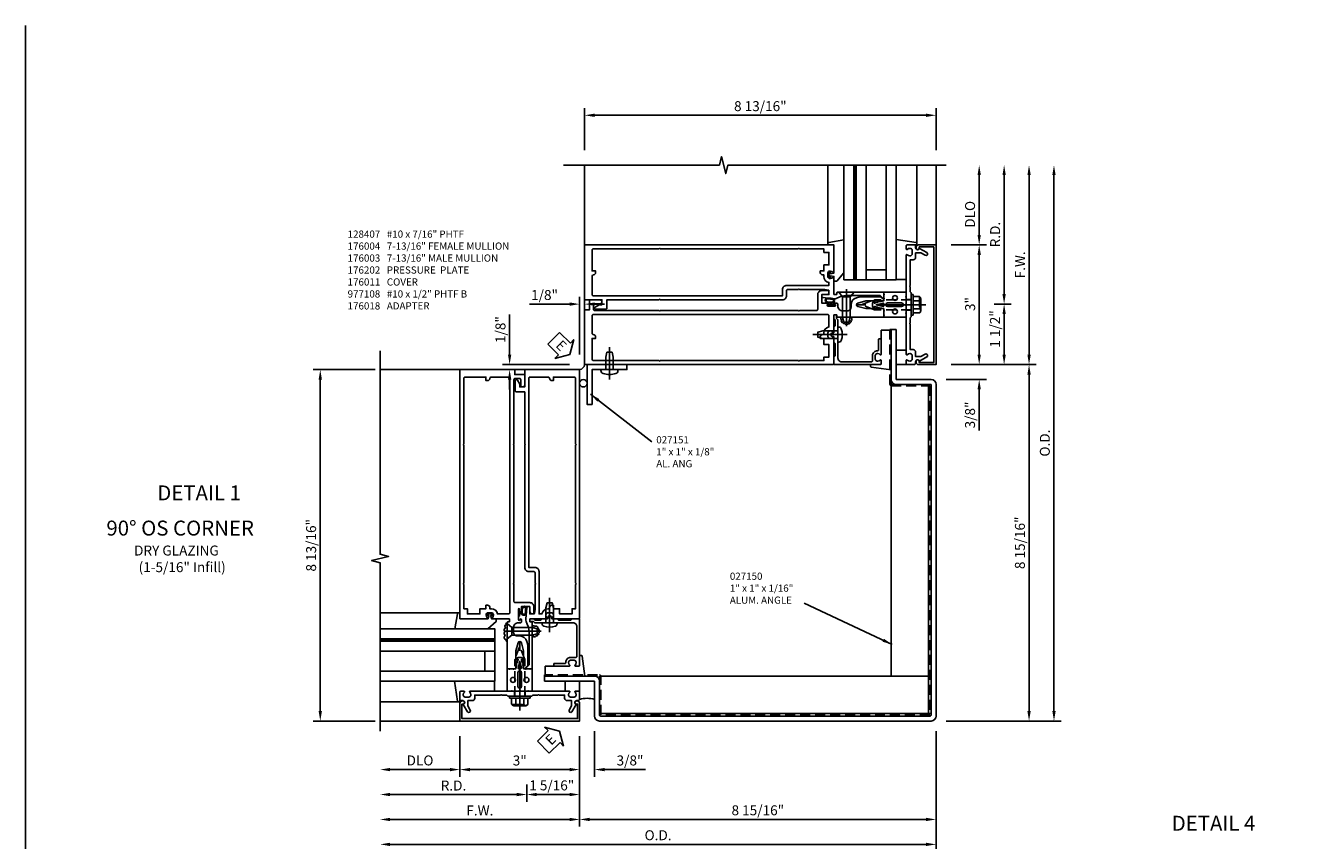
# Model space of a CAD drawing. Units: inches. Extents: x 273 to 382, y 109 to 180.
# Drawn here: x 273 to 304, y 159 to 180 of the extents above; entities that cross this region are included whole.
import ezdxf
from ezdxf.enums import TextEntityAlignment as Align

# ---------------------------------------------------------------- set-up
doc = ezdxf.new("R2010")
doc.units = ezdxf.units.IN
doc.header["$MEASUREMENT"] = 0
doc.linetypes.add('CENTER', pattern=[2, 1.25, -0.25, 0.25, -0.25])
doc.linetypes.add('HIDDEN', pattern=[0.375, 0.25, -0.125])
for name, color, linetype in [('CENTER', 1, 'CENTER'), ('DIME', 2, 'Continuous'), ('HIDDEN', 3, 'HIDDEN'), ('P_ATTR', 3, 'Continuous'), ('PART_NUMBERS', 6, 'Continuous'), ('R-SWTS-DET1', 1, 'Continuous'), ('R-SWTS-DET2', 4, 'Continuous'), ('R-SWTS-DET3', 5, 'Continuous'), ('TBLOCK', 7, 'Continuous'), ('TEXT', 3, 'Continuous')]:
    doc.layers.add(name, color=color, linetype=linetype)
doc.styles.add('ARIAL', font='arial.ttf')
doc.styles.get("Standard").update_dxf_attribs({"font": 'arial.ttf'})
doc.dimstyles.new('EXT_ON-OFF', dxfattribs={"dimscale": 2, "dimtxt": 0.125, "dimasz": 0.125, "dimexe": 0.09, "dimexo": 0.1875, "dimgap": 0.05, "dimtad": 3, "dimdec": 4, "dimzin": 3, "dimdsep": 46, "dimlunit": 5, "dimtxsty": 'ARIAL', "dimcen": 0, "dimse2": 1, "dimazin": 0, "dimtfac": 1, "dimtdec": 4, "dimtofl": 0, "dimtmove": 0, "dimatfit": 0, "dimfxl": 0, "dimfrac": 2, "dimtolj": 1, "dimtzin": 3, "dimarcsym": 0})
doc.dimstyles.new('EXT_ON-ON', dxfattribs={"dimscale": 2, "dimtxt": 0.125, "dimasz": 0.125, "dimexe": 0.09, "dimexo": 0.1875, "dimgap": 0.05, "dimtad": 3, "dimdec": 5, "dimzin": 3, "dimdsep": 46, "dimlunit": 5, "dimtxsty": 'ARIAL', "dimcen": 0, "dimazin": 0, "dimtfac": 1, "dimtdec": 5, "dimtofl": 0, "dimtmove": 0, "dimatfit": 0, "dimfxl": 0, "dimfrac": 2, "dimtolj": 1, "dimtzin": 3, "dimarcsym": 0})

# ---------------------------------------------------------------- blocks, each defined once
blk = doc.blocks.new('*D92')
at = {"layer": 'DEFPOINTS', "color": 0}
for p in [(284.698, 171.111), (286.577, 171.111), (286.452, 170.986)]:
    blk.add_point(p, dxfattribs=at)
at = {"layer": 'DIME', "color": 0, "lineweight": -2}
for p, q in [((284.698, 171.361), (284.698, 172.366)), ((286.202, 171.111), (284.518, 171.111)), ((286.077, 170.986), (284.518, 170.986)), ((284.698, 170.736), (284.698, 170.486))]:
    blk.add_line(p, q, dxfattribs=at)
at = {"layer": 'DIME', "color": 0}
for points in [[(284.657, 171.361), (284.74, 171.361), (284.698, 171.111)], [(284.657, 170.736), (284.74, 170.736), (284.698, 170.986)]]:
    blk.add_solid(points, dxfattribs=at)
at = {"layer": 'DIME', "color": 0, "insert": (284.469, 171.988), "char_height": 0.25, "attachment_point": 5, "rotation": 90, "style": 'ARIAL'}
blk.add_mtext('\\A1;1/8"', dxfattribs=at)
blk = doc.blocks.new('B027151')
blk.add_lwpolyline([(0, 0), (1, 0), (1, 0.125), (0.125, 0.125), (0.125, 1), (0, 1)], close=True)
blk = doc.blocks.new('B128407')
for p, q in [((-0.026, 0.213), (0, 0.213)), ((0, 0.213), (0, -0.212)), ((0, 0.095), (0.312, 0.095)), ((0.312, 0.095), (0.437, 0.065)), ((0.437, 0.065), (0.437, -0.065)), ((-0.026, -0.212), (0, -0.212)), ((0, -0.095), (0.312, -0.095)), ((0.312, -0.095), (0.437, -0.065))]:
    blk.add_line(p, q)
for centre, radius, start, end in [((0.388, 0), 0.513, 161.9751, 198.025), ((-0.026, 0.135), 0.078, 90, 161.9751), ((-0.026, -0.134), 0.078, 198.025, 270)]:
    blk.add_arc(centre, radius, start, end)
at = {"layer": 'CENTER'}
blk.add_line((-0.25, 0), (0.562, 0), dxfattribs=at)
blk = doc.blocks.new('*D93')
at = {"layer": 'DEFPOINTS', "color": 0}
for p in [(286.452, 162.173), (281.452, 161.923), (281.452, 159.706)]:
    blk.add_point(p, dxfattribs=at)
at = {"layer": 'DIME', "color": 0, "lineweight": -2}
for p, q in [((286.452, 161.798), (286.452, 159.526)), ((286.202, 159.706), (281.702, 159.706))]:
    blk.add_line(p, q, dxfattribs=at)
at = {"layer": 'DIME', "color": 0}
for points in [[(281.702, 159.747), (281.702, 159.664), (281.452, 159.706)], [(286.202, 159.747), (286.202, 159.664), (286.452, 159.706)]]:
    blk.add_solid(points, dxfattribs=at)
at = {"layer": 'DIME', "color": 0, "insert": (283.952, 159.931), "char_height": 0.25, "attachment_point": 5, "style": 'ARIAL'}
blk.add_mtext('\\A1;F.W.', dxfattribs=at)
blk = doc.blocks.new('*D94')
at = {"layer": 'DEFPOINTS', "color": 0}
for p in [(283.452, 162.173), (281.452, 161.923), (281.452, 160.956)]:
    blk.add_point(p, dxfattribs=at)
at = {"layer": 'DIME', "color": 0, "lineweight": -2}
for p, q in [((283.452, 161.798), (283.452, 160.776)), ((283.202, 160.956), (281.702, 160.956))]:
    blk.add_line(p, q, dxfattribs=at)
at = {"layer": 'DIME', "color": 0}
for points in [[(281.702, 160.997), (281.702, 160.914), (281.452, 160.956)], [(283.202, 160.997), (283.202, 160.914), (283.452, 160.956)]]:
    blk.add_solid(points, dxfattribs=at)
at = {"layer": 'DIME', "color": 0, "insert": (282.452, 161.185), "char_height": 0.25, "attachment_point": 5, "style": 'ARIAL'}
blk.add_mtext('\\A1;DLO', dxfattribs=at)
blk = doc.blocks.new('*D95')
at = {"layer": 'DEFPOINTS', "color": 0}
for p in [(295.389, 162.298), (281.452, 161.923), (281.452, 159.081)]:
    blk.add_point(p, dxfattribs=at)
at = {"layer": 'DIME', "color": 0, "lineweight": -2}
for p, q in [((295.389, 161.923), (295.389, 158.901)), ((295.139, 159.081), (281.702, 159.081))]:
    blk.add_line(p, q, dxfattribs=at)
at = {"layer": 'DIME', "color": 0}
for points in [[(281.702, 159.122), (281.702, 159.039), (281.452, 159.081)], [(295.139, 159.122), (295.139, 159.039), (295.389, 159.081)]]:
    blk.add_solid(points, dxfattribs=at)
at = {"layer": 'DIME', "color": 0, "insert": (288.42, 159.31), "char_height": 0.25, "attachment_point": 5, "style": 'ARIAL'}
blk.add_mtext('\\A1;O.D.', dxfattribs=at)
blk = doc.blocks.new('*D96')
at = {"layer": 'DEFPOINTS', "color": 0}
for p in [(286.452, 162.173), (295.389, 162.298), (286.452, 159.706)]:
    blk.add_point(p, dxfattribs=at)
at = {"layer": 'DIME', "color": 0, "lineweight": -2}
for p, q in [((295.389, 161.923), (295.389, 159.526)), ((295.139, 159.706), (286.702, 159.706))]:
    blk.add_line(p, q, dxfattribs=at)
at = {"layer": 'DIME', "color": 0}
for points in [[(286.702, 159.747), (286.702, 159.664), (286.452, 159.706)], [(295.139, 159.747), (295.139, 159.664), (295.389, 159.706)]]:
    blk.add_solid(points, dxfattribs=at)
at = {"layer": 'DIME', "color": 0, "insert": (290.92, 159.935), "char_height": 0.25, "attachment_point": 5, "style": 'ARIAL'}
blk.add_mtext('\\A1;8 15/16"', dxfattribs=at)
blk = doc.blocks.new('*D97')
at = {"layer": 'DEFPOINTS', "color": 0}
for p in [(283.452, 162.173), (286.452, 162.173), (283.452, 160.956)]:
    blk.add_point(p, dxfattribs=at)
at = {"layer": 'DIME', "color": 0, "lineweight": -2}
for p, q in [((286.452, 161.798), (286.452, 160.776)), ((286.202, 160.956), (283.702, 160.956))]:
    blk.add_line(p, q, dxfattribs=at)
at = {"layer": 'DIME', "color": 0}
for points in [[(283.702, 160.997), (283.702, 160.914), (283.452, 160.956)], [(286.202, 160.997), (286.202, 160.914), (286.452, 160.956)]]:
    blk.add_solid(points, dxfattribs=at)
at = {"layer": 'DIME', "color": 0, "insert": (284.952, 161.184), "char_height": 0.25, "attachment_point": 5, "style": 'ARIAL'}
blk.add_mtext('\\A1;3"', dxfattribs=at)
blk = doc.blocks.new('*D98')
at = {"layer": 'DEFPOINTS', "color": 0}
for p in [(286.452, 162.173), (286.827, 162.298), (286.827, 160.956)]:
    blk.add_point(p, dxfattribs=at)
at = {"layer": 'DIME', "color": 0, "lineweight": -2}
for p, q in [((286.827, 161.923), (286.827, 160.776)), ((286.452, 161.798), (286.452, 160.776)), ((286.202, 160.956), (285.952, 160.956)), ((287.077, 160.956), (288.105, 160.956))]:
    blk.add_line(p, q, dxfattribs=at)
at = {"layer": 'DIME', "color": 0}
for points in [[(286.202, 160.997), (286.202, 160.914), (286.452, 160.956)], [(287.077, 160.997), (287.077, 160.914), (286.827, 160.956)]]:
    blk.add_solid(points, dxfattribs=at)
at = {"layer": 'DIME', "color": 0, "insert": (287.716, 161.185), "char_height": 0.25, "attachment_point": 5, "style": 'ARIAL'}
blk.add_mtext('\\A1;3/8"', dxfattribs=at)
blk = doc.blocks.new('*D99')
at = {"layer": 'DEFPOINTS', "color": 0}
for p in [(295.639, 176.111), (298.344, 176.111), (295.264, 162.173)]:
    blk.add_point(p, dxfattribs=at)
at = {"layer": 'DIME', "color": 0, "lineweight": -2}
for p, q in [((298.344, 162.423), (298.344, 175.861)), ((295.639, 162.173), (298.524, 162.173))]:
    blk.add_line(p, q, dxfattribs=at)
at = {"layer": 'DIME', "color": 0}
for points in [[(298.303, 175.861), (298.386, 175.861), (298.344, 176.111)], [(298.303, 162.423), (298.386, 162.423), (298.344, 162.173)]]:
    blk.add_solid(points, dxfattribs=at)
at = {"layer": 'DIME', "color": 0, "insert": (298.115, 169.142), "char_height": 0.25, "attachment_point": 5, "rotation": 90, "style": 'ARIAL'}
blk.add_mtext('\\A1;O.D.', dxfattribs=at)
blk = doc.blocks.new('*D100')
at = {"layer": 'DEFPOINTS', "color": 0}
for p in [(295.389, 171.111), (297.719, 171.111), (295.264, 162.173)]:
    blk.add_point(p, dxfattribs=at)
at = {"layer": 'DIME', "color": 0, "lineweight": -2}
for p, q in [((297.719, 162.423), (297.719, 170.861)), ((295.639, 162.173), (297.899, 162.173))]:
    blk.add_line(p, q, dxfattribs=at)
at = {"layer": 'DIME', "color": 0}
for points in [[(297.678, 170.861), (297.761, 170.861), (297.719, 171.111)], [(297.678, 162.423), (297.761, 162.423), (297.719, 162.173)]]:
    blk.add_solid(points, dxfattribs=at)
at = {"layer": 'DIME', "color": 0, "insert": (297.49, 166.642), "char_height": 0.25, "attachment_point": 5, "rotation": 90, "style": 'ARIAL'}
blk.add_mtext('\\A1;8 15/16"', dxfattribs=at)
blk = doc.blocks.new('*D101')
at = {"layer": 'DEFPOINTS', "color": 0}
for p in [(295.639, 176.111), (296.469, 176.111), (295.389, 174.111)]:
    blk.add_point(p, dxfattribs=at)
at = {"layer": 'DIME', "color": 0, "lineweight": -2}
for p, q in [((296.469, 174.361), (296.469, 175.861)), ((295.764, 174.111), (296.649, 174.111))]:
    blk.add_line(p, q, dxfattribs=at)
at = {"layer": 'DIME', "color": 0}
for points in [[(296.428, 175.861), (296.511, 175.861), (296.469, 176.111)], [(296.428, 174.361), (296.511, 174.361), (296.469, 174.111)]]:
    blk.add_solid(points, dxfattribs=at)
at = {"layer": 'DIME', "color": 0, "insert": (296.24, 174.878), "char_height": 0.25, "attachment_point": 5, "rotation": 90, "style": 'ARIAL'}
blk.add_mtext('\\A1;DLO', dxfattribs=at)
blk = doc.blocks.new('*D102')
at = {"layer": 'DEFPOINTS', "color": 0}
for p in [(295.389, 171.111), (295.264, 170.736), (296.469, 170.736)]:
    blk.add_point(p, dxfattribs=at)
at = {"layer": 'DIME', "color": 0, "lineweight": -2}
for p, q in [((296.469, 171.361), (296.469, 171.611)), ((295.764, 171.111), (296.649, 171.111)), ((295.639, 170.736), (296.649, 170.736)), ((296.469, 170.486), (296.469, 169.457))]:
    blk.add_line(p, q, dxfattribs=at)
at = {"layer": 'DIME', "color": 0}
for points in [[(296.428, 171.361), (296.511, 171.361), (296.469, 171.111)], [(296.428, 170.486), (296.511, 170.486), (296.469, 170.736)]]:
    blk.add_solid(points, dxfattribs=at)
at = {"layer": 'DIME', "color": 0, "insert": (296.24, 169.847), "char_height": 0.25, "attachment_point": 5, "rotation": 90, "style": 'ARIAL'}
blk.add_mtext('\\A1;3/8"', dxfattribs=at)
blk = doc.blocks.new('*D103')
at = {"layer": 'DEFPOINTS', "color": 0}
for p in [(295.639, 176.111), (297.719, 176.111), (295.389, 171.111)]:
    blk.add_point(p, dxfattribs=at)
at = {"layer": 'DIME', "color": 0, "lineweight": -2}
for p, q in [((297.719, 171.361), (297.719, 175.861)), ((295.764, 171.111), (297.899, 171.111))]:
    blk.add_line(p, q, dxfattribs=at)
at = {"layer": 'DIME', "color": 0}
for points in [[(297.678, 175.861), (297.761, 175.861), (297.719, 176.111)], [(297.678, 171.361), (297.761, 171.361), (297.719, 171.111)]]:
    blk.add_solid(points, dxfattribs=at)
at = {"layer": 'DIME', "color": 0, "insert": (297.494, 173.611), "char_height": 0.25, "attachment_point": 5, "rotation": 90, "style": 'ARIAL'}
blk.add_mtext('\\A1;F.W.', dxfattribs=at)
blk = doc.blocks.new('*D104')
at = {"layer": 'DEFPOINTS', "color": 0}
for p in [(295.389, 174.111), (295.389, 171.111), (296.469, 171.111)]:
    blk.add_point(p, dxfattribs=at)
at = {"layer": 'DIME', "color": 0, "lineweight": -2}
for p, q in [((295.764, 174.111), (296.649, 174.111)), ((296.469, 173.861), (296.469, 171.361))]:
    blk.add_line(p, q, dxfattribs=at)
at = {"layer": 'DIME', "color": 0}
for points in [[(296.428, 173.861), (296.511, 173.861), (296.469, 174.111)], [(296.428, 171.361), (296.511, 171.361), (296.469, 171.111)]]:
    blk.add_solid(points, dxfattribs=at)
at = {"layer": 'DIME', "color": 0, "insert": (296.242, 172.628), "char_height": 0.25, "attachment_point": 5, "rotation": 90, "style": 'ARIAL'}
blk.add_mtext('\\A1;3"', dxfattribs=at)
blk = doc.blocks.new('*D105')
at = {"layer": 'DEFPOINTS', "color": 0}
for p in [(279.952, 170.986), (281.702, 170.986), (281.702, 162.173)]:
    blk.add_point(p, dxfattribs=at)
at = {"layer": 'DIME', "color": 0, "lineweight": -2}
for p, q in [((281.327, 170.986), (279.772, 170.986)), ((279.952, 162.423), (279.952, 170.736)), ((281.327, 162.173), (279.772, 162.173))]:
    blk.add_line(p, q, dxfattribs=at)
at = {"layer": 'DIME', "color": 0}
for points in [[(279.91, 170.736), (279.993, 170.736), (279.952, 170.986)], [(279.91, 162.423), (279.993, 162.423), (279.952, 162.173)]]:
    blk.add_solid(points, dxfattribs=at)
at = {"layer": 'DIME', "color": 0, "insert": (279.722, 166.58), "char_height": 0.25, "attachment_point": 5, "rotation": 90, "style": 'ARIAL'}
blk.add_mtext('\\A1;8 13/16"', dxfattribs=at)
blk = doc.blocks.new('*D106')
at = {"layer": 'DEFPOINTS', "color": 0}
for p in [(295.389, 177.361), (286.577, 176.111), (295.389, 176.111)]:
    blk.add_point(p, dxfattribs=at)
at = {"layer": 'DIME', "color": 0, "lineweight": -2}
for p, q in [((286.577, 176.486), (286.577, 177.541)), ((295.389, 176.486), (295.389, 177.541)), ((286.827, 177.361), (295.139, 177.361))]:
    blk.add_line(p, q, dxfattribs=at)
at = {"layer": 'DIME', "color": 0}
for points in [[(286.827, 177.402), (286.827, 177.319), (286.577, 177.361)], [(295.139, 177.402), (295.139, 177.319), (295.389, 177.361)]]:
    blk.add_solid(points, dxfattribs=at)
at = {"layer": 'DIME', "color": 0, "insert": (290.983, 177.59), "char_height": 0.25, "attachment_point": 5, "style": 'ARIAL'}
blk.add_mtext('\\A1;8 13/16"', dxfattribs=at)
blk = doc.blocks.new('*D107')
at = {"layer": 'DEFPOINTS', "color": 0}
for p in [(286.452, 172.626), (286.577, 171.111), (286.452, 170.986)]:
    blk.add_point(p, dxfattribs=at)
at = {"layer": 'DIME', "color": 0, "lineweight": -2}
for p, q in [((286.452, 171.361), (286.452, 172.806)), ((286.577, 171.486), (286.577, 172.806)), ((286.202, 172.626), (285.197, 172.626)), ((286.827, 172.626), (287.077, 172.626))]:
    blk.add_line(p, q, dxfattribs=at)
at = {"layer": 'DIME', "color": 0}
for points in [[(286.202, 172.668), (286.202, 172.585), (286.452, 172.626)], [(286.827, 172.668), (286.827, 172.585), (286.577, 172.626)]]:
    blk.add_solid(points, dxfattribs=at)
at = {"layer": 'DIME', "color": 0, "insert": (285.574, 172.855), "char_height": 0.25, "attachment_point": 5, "style": 'ARIAL'}
blk.add_mtext('\\A1;1/8"', dxfattribs=at)
blk = doc.blocks.new('*D108')
at = {"layer": 'DEFPOINTS', "color": 0}
for p in [(281.452, 161.923), (285.129, 160.956), (281.452, 160.331)]:
    blk.add_point(p, dxfattribs=at)
at = {"layer": 'DIME', "color": 0, "lineweight": -2}
for p, q in [((285.129, 160.581), (285.129, 160.151)), ((284.879, 160.331), (281.702, 160.331))]:
    blk.add_line(p, q, dxfattribs=at)
at = {"layer": 'DIME', "color": 0}
for points in [[(281.702, 160.372), (281.702, 160.289), (281.452, 160.331)], [(284.879, 160.372), (284.879, 160.289), (285.129, 160.331)]]:
    blk.add_solid(points, dxfattribs=at)
at = {"layer": 'DIME', "color": 0, "insert": (283.291, 160.556), "char_height": 0.25, "attachment_point": 5, "style": 'ARIAL'}
blk.add_mtext('\\A1;R.D.', dxfattribs=at)
blk = doc.blocks.new('*D109')
at = {"layer": 'DEFPOINTS', "color": 0}
for p in [(286.452, 162.173), (285.129, 160.956), (285.129, 160.331)]:
    blk.add_point(p, dxfattribs=at)
at = {"layer": 'DIME', "color": 0, "lineweight": -2}
for p, q in [((286.452, 161.798), (286.452, 160.151)), ((286.202, 160.331), (285.379, 160.331))]:
    blk.add_line(p, q, dxfattribs=at)
at = {"layer": 'DIME', "color": 0}
for points in [[(285.379, 160.372), (285.379, 160.289), (285.129, 160.331)], [(286.202, 160.372), (286.202, 160.289), (286.452, 160.331)]]:
    blk.add_solid(points, dxfattribs=at)
at = {"layer": 'DIME', "color": 0, "insert": (285.754, 160.56), "char_height": 0.25, "attachment_point": 5, "style": 'ARIAL'}
blk.add_mtext('\\A1;1 5/16"', dxfattribs=at)
blk = doc.blocks.new('*D110')
at = {"layer": 'DEFPOINTS', "color": 0}
for p in [(295.639, 176.111), (297.094, 176.111), (296.469, 172.628)]:
    blk.add_point(p, dxfattribs=at)
at = {"layer": 'DIME', "color": 0, "lineweight": -2}
for p, q in [((297.094, 172.878), (297.094, 175.861)), ((296.844, 172.628), (297.274, 172.628))]:
    blk.add_line(p, q, dxfattribs=at)
at = {"layer": 'DIME', "color": 0}
for points in [[(297.053, 175.861), (297.136, 175.861), (297.094, 176.111)], [(297.053, 172.878), (297.136, 172.878), (297.094, 172.628)]]:
    blk.add_solid(points, dxfattribs=at)
at = {"layer": 'DIME', "color": 0, "insert": (296.869, 174.37), "char_height": 0.25, "attachment_point": 5, "rotation": 90, "style": 'ARIAL'}
blk.add_mtext('\\A1;R.D.', dxfattribs=at)
blk = doc.blocks.new('*D111')
at = {"layer": 'DEFPOINTS', "color": 0}
for p in [(296.469, 172.628), (297.094, 172.628), (295.389, 171.111)]:
    blk.add_point(p, dxfattribs=at)
at = {"layer": 'DIME', "color": 0, "lineweight": -2}
for p, q in [((297.094, 171.361), (297.094, 172.378)), ((295.764, 171.111), (297.274, 171.111))]:
    blk.add_line(p, q, dxfattribs=at)
at = {"layer": 'DIME', "color": 0}
for points in [[(297.053, 172.378), (297.136, 172.378), (297.094, 172.628)], [(297.053, 171.361), (297.136, 171.361), (297.094, 171.111)]]:
    blk.add_solid(points, dxfattribs=at)
at = {"layer": 'DIME', "color": 0, "insert": (296.865, 172.003), "char_height": 0.25, "attachment_point": 5, "rotation": 90, "style": 'ARIAL'}
blk.add_mtext('\\A1;1 1/2"', dxfattribs=at)
blk = doc.blocks.new('ESEAL1')
at = {"layer": 'TEXT', "color": 7}
for p, q in [((-0.196, 0.338), (0, 0)), ((-0.196, 0.21), (-0.196, 0.338)), ((-0.575, 0.21), (-0.575, -0.21)), ((-0.575, 0.21), (-0.196, 0.21)), ((-0.196, -0.338), (0, 0)), ((-0.575, -0.21), (-0.196, -0.21)), ((-0.196, -0.21), (-0.196, -0.338))]:
    blk.add_line(p, q, dxfattribs=at)
at = {"layer": 'TEXT', "color": 3}
blk.add_text('E', height=0.25, dxfattribs=at).set_placement((-0.413, -0.116))
blk = doc.blocks.new('B027493-M')
blk.add_lwpolyline([(0.077, -0.015), (0.03, -0.015), (0.03, -0.081, -1), (0, -0.081), (0, 0.081, -1), (0.03, 0.081), (0.03, 0.015), (0.077, 0.015), (0.03, 0.015), (0.03, 0.081, 1), (0, 0.081), (0, -0.081, 1), (0.03, -0.081), (0.03, -0.015)], format="xyb", close=True)
blk.add_spline([(0.077, 0.015), (0.076, 0.079), (0.118, 0.145), (0.181, 0.143), (0.201, 0.089), (0.198, 0.048), (0.194, 0.002), (0.183, -0.05), (0.152, -0.071), (0.105, -0.067), (0.081, -0.033), (0.077, 0.015)], degree=3)
blk.add_open_spline([(0.096, 0.015), (0.093, 0.044), (0.091, 0.069), (0.106, 0.115), (0.122, 0.131), (0.166, 0.136), (0.177, 0.126), (0.184, 0.078), (0.178, 0.051), (0.175, 0.003), (0.175, -0.019), (0.168, -0.041), (0.163, -0.047), (0.141, -0.056), (0.128, -0.056), (0.103, -0.047), (0.095, -0.024), (0.095, 0.007), (0.095, 0.011), (0.096, 0.015)], degree=3, knots=[0, 0, 0, 0, 0.0828822, 0.0828822, 0.1657644, 0.1657644, 0.2486467, 0.2486467, 0.3315289, 0.3315289, 0.3887652, 0.3887652, 0.4345206, 0.4345206, 0.480276, 0.480276, 0.566544, 0.566544, 0.5786751, 0.5786751, 0.5786751, 0.5786751])
blk = doc.blocks.new('B176018')
blk.add_lwpolyline([(1.312, 1.563), (1.281, 1.531), (0.969, 1.531), (0.937, 1.563), (0.809, 1.563, -0.414214), (0.793, 1.578), (0.793, 1.6, 1), (0.707, 1.6), (0.707, 1.578, -0.414214), (0.691, 1.563), (0.562, 1.563), (0.531, 1.531), (0.378, 1.531), (0.347, 1.563), (0.269, 1.563, 0.414214), (0.253, 1.547), (0.253, 1.508, 0.414214), (0.269, 1.493), (0.347, 1.493), (0.378, 1.461), (0.74, 1.461), (0.75, 1.471), (0.76, 1.461), (1.336, 1.461, -0.414214), (1.43, 1.368), (1.43, 0.615, -0.414214), (1.41, 0.595), (1.276, 0.595, 0.435311), (1.156, 0.466, -0.435311), (1.136, 0.445), (0.873, 0.445, 0.414214), (0.853, 0.425), (0.853, 0.395, 0.414214), (0.873, 0.375), (1.242, 0.375, 0.669376), (1.253, 0.401, -0.199773), (1.226, 0.464), (1.226, 0.475, -0.414214), (1.276, 0.525), (1.364, 0.525, -0.414214), (1.414, 0.475), (1.414, 0.464, -0.199773), (1.387, 0.401, 0.669376), (1.398, 0.375), (1.48, 0.375, 0.414214), (1.5, 0.395), (1.5, 1.543, 0.414214), (1.48, 1.563)], format="xyb", close=True)
blk = doc.blocks.new('B176003')
for points in [[(-1.48, 1.25), (-0.828, 1.25, 0.669376), (-0.817, 1.276, -0.199773), (-0.844, 1.339), (-0.844, 1.35, -0.414214), (-0.794, 1.4), (-0.706, 1.4, -0.414214), (-0.656, 1.35), (-0.656, 1.339, -0.199773), (-0.683, 1.276, 0.669376), (-0.672, 1.25), (-0.263, 1.25, -0.414214), (-0.253, 1.24), (-0.253, 1.184, -0.414214), (-0.263, 1.174), (-0.303, 1.174, 0.414214), (-0.313, 1.164), (-0.313, 0), (-0.273, 0), (-0.258, -0.015), (-0.243, 0), (-0.17, 0), (-0.155, -0.015), (-0.14, 0), (-0.095, 0), (-0.095, 0.449), (-0.042, 0.648, -0.767327), (0.042, 0.648), (0.095, 0.449), (0.095, 0), (0.119, 0), (0.2, 0.081), (0.2, 0.598), (0.177, 0.684, 0.339454), (0, 0.82), (-0.057, 0.82, -0.414214), (-0.157, 0.92), (-0.157, 1.025, -0.414214), (-0.032, 1.15), (0.013, 1.15, 0.414214), (0.043, 1.18), (0.043, 1.234, 1), (0.011, 1.234), (0.011, 1.228, -1), (-0.033, 1.228), (-0.033, 1.397, -1), (0.011, 1.397), (0.011, 1.391, 1), (0.043, 1.391), (0.043, 1.556), (0.253, 1.556), (0.253, 1.435, 0.414214), (0.313, 1.375), (0.338, 1.375, 0.414214), (0.353, 1.39), (0.353, 1.556, 0.414214), (0.253, 1.656), (-0.115, 1.656, -0.414214), (-0.145, 1.686), (-0.145, 2.11), (-0.16, 2.125), (-0.145, 2.14), (-0.145, 5.61), (-0.16, 5.625), (-0.145, 5.64), (-0.145, 7.245, -0.414214), (-0.115, 7.275), (-0.005, 7.275, -0.414214), (0.025, 7.245), (0.025, 7.113, 1), (0.125, 7.113), (0.125, 7.375), (-0.125, 7.375), (-0.125, 7.5), (-1.5, 7.5), (-1.5, 1.27, 0.414214)], [(-1.37, 7.313, 0.414214), (-1.4, 7.282), (-1.4, 5.64), (-1.415, 5.625), (-1.4, 5.61), (-1.4, 2.14), (-1.415, 2.125), (-1.4, 2.11), (-1.4, 1.501), (-1.312, 1.501), (-1.312, 1.375), (-1, 1.375), (-1, 1.501), (-0.846, 1.501), (-0.846, 1.59), (-0.806, 1.59, -0.414214), (-0.746, 1.53), (-0.746, 1.5), (-0.706, 1.5, -0.365977), (-0.558, 1.375), (-0.275, 1.375, 0.414214), (-0.245, 1.405), (-0.245, 7.282, 0.414214), (-0.275, 7.313), (-0.716, 7.313, 0.414214), (-0.746, 7.282, -0.414214), (-0.806, 7.223), (-0.846, 7.223), (-0.846, 7.313)]]:
    blk.add_lwpolyline(points, format="xyb", close=True)
blk = doc.blocks.new('B176004')
for points in [[(0.383, 2.407), (0.383, 2.14), (0.398, 2.125), (0.383, 2.11), (0.383, 1.48), (0.368, 1.388, -0.366629), (0.353, 1.375), (0.253, 1.375), (0.253, 1.541, 0.414214), (0.238, 1.556), (0.208, 1.556, 0.384067), (0.178, 1.529), (0.149, 1.25, 0.148092), (0.163, 1.179, -0.105945), (0.233, 0.928), (0.233, 0.093), (0.14, 0), (0.155, -0.015), (0.17, 0), (0.243, 0), (0.258, -0.015), (0.273, 0), (0.313, 0), (0.313, 1.164, 0.414214), (0.303, 1.174), (0.263, 1.174, -0.414214), (0.253, 1.184), (0.253, 1.24, -0.414214), (0.263, 1.25), (0.672, 1.25, 0.669376), (0.683, 1.276, -0.199773), (0.656, 1.339), (0.656, 1.35, -0.414214), (0.706, 1.4), (0.794, 1.4, -0.414214), (0.844, 1.35), (0.844, 1.339, -0.199773), (0.817, 1.276, 0.669376), (0.828, 1.25), (1.48, 1.25, 0.414214), (1.5, 1.27), (1.5, 7.5), (0.125, 7.5), (0.125, 7.063), (0, 7.063), (0, 7.133), (-0.059, 7.235, 0.767327), (-0.115, 7.22), (-0.115, 6.968, 0.414214), (-0.085, 6.938), (0.1, 6.938, 0.050382), (0.125, 6.94), (0.125, 6.94), (0.125, 5.64), (0.14, 5.625), (0.125, 5.61), (0.125, 2.537, 0.414214), (0.225, 2.437), (0.353, 2.437, -0.414214)], [(0.806, 7.223), (0.846, 7.223), (0.846, 7.312), (1.37, 7.312, -0.414214), (1.4, 7.282), (1.4, 5.64), (1.415, 5.625), (1.4, 5.61), (1.4, 2.14), (1.415, 2.125), (1.4, 2.11), (1.4, 1.501), (1.312, 1.501), (1.312, 1.375), (1, 1.375), (1, 1.501), (0.846, 1.501), (0.846, 1.59), (0.806, 1.59, 0.414214), (0.746, 1.53), (0.746, 1.5), (0.706, 1.5, 0.365977), (0.558, 1.375), (0.483, 1.375), (0.483, 2.437, 0.414214), (0.383, 2.537), (0.225, 2.537), (0.225, 7.282, -0.414214), (0.255, 7.312), (0.716, 7.312, -0.414214), (0.746, 7.282, 0.414214)]]:
    blk.add_lwpolyline(points, format="xyb", close=True)
blk = doc.blocks.new('S176VC03BM')
for p, q in [((8.351, 12.107), (8.351, 13.357)), ((8.476, 13.357), (8.351, 13.357)), ((8.476, 13.357), (8.476, 12.107)), ((8.476, 11.982), (8.351, 11.982)), ((8.351, 11.982), (8.351, 4.669)), ((8.476, 12.107), (9.351, 12.107)), ((9.351, 11.982), (8.476, 11.982)), ((9.288, 11.982), (9.288, 3.732)), ((9.351, 3.7), (9.351, 11.982)), ((9.476, 11.982), (9.476, 3.669)), ((-0.337, 4.544), (-0.337, 4.669)), ((-0.337, 4.669), (0.914, 4.669)), ((0.913, 4.544), (-0.337, 4.544)), ((0.913, 3.669), (0.913, 4.544)), ((1.038, 4.669), (9.351, 4.669)), ((1.038, 4.544), (1.038, 3.7)), ((1.038, 3.732), (9.351, 3.732)), ((9.351, 3.544), (1.038, 3.544)), ((1.069, 3.669), (9.32, 3.669))]:
    blk.add_line(p, q)
for centre, start, end in [((8.476, 12.107), 180, 270), ((9.351, 11.982), 0, 90), ((0.913, 4.544), 0, 90), ((1.038, 3.669), 180, 270), ((9.351, 3.669), 270, 0)]:
    blk.add_arc(centre, 0.125, start, end)
at = {"layer": 'HIDDEN'}
for p, q in [((8.32, 13.357), (8.32, 11.981)), ((8.32, 13.357), (8.351, 13.357)), ((8.351, 11.982), (8.351, 13.357)), ((9.32, 11.982), (8.351, 11.982)), ((8.351, 11.95), (9.319, 11.95)), ((9.319, 11.95), (9.319, 3.7)), ((9.351, 3.7), (9.351, 11.951)), ((0.991, 4.7), (-0.337, 4.7)), ((-0.337, 4.7), (-0.337, 4.669)), ((-0.337, 4.669), (0.991, 4.669)), ((1.038, 4.669), (1.038, 3.7)), ((1.07, 3.7), (1.07, 4.669)), ((9.319, 3.7), (1.07, 3.7)), ((1.382, 3.669), (9.32, 3.669))]:
    blk.add_line(p, q, dxfattribs=at)
for centre, start, end in [((8.351, 11.981), 180, 270), ((9.32, 11.951), 0, 90), ((1.039, 4.669), 0, 90), ((1.069, 3.7), 180, 270), ((9.32, 3.7), 270, 0)]:
    blk.add_arc(centre, 0.031, start, end, dxfattribs=at)
blk = doc.blocks.new('B176310')
for p, q in [((-0.04, 0.592), (-0.113, 0.551)), ((-0.063, 0.459), (-0.113, 0.431)), ((-0.098, 0.525), (-0.05, 0.552)), ((-0.098, 0.405), (-0.082, 0.413)), ((-0.075, 0.408), (-0.095, 0.312)), ((-0.043, 0.547), (-0.063, 0.459)), ((0.04, 0.592), (-0.04, 0.592)), ((0.112, 0.551), (0.04, 0.592)), ((0.063, 0.459), (0.043, 0.547)), ((0.05, 0.552), (0.097, 0.525)), ((0.113, 0.431), (0.063, 0.459)), ((0.095, 0.312), (0.075, 0.408)), ((0.083, 0.413), (0.098, 0.405)), ((-0.313, 0.312), (-0.313, -0.25)), ((0.313, -0.25), (0.313, 0.312)), ((-0.03, -0.25), (0, -0.22)), ((0, -0.22), (0.03, -0.25))]:
    blk.add_line(p, q)
at = {"linetype": 'Continuous'}
for p, q in [((-0.095, 0.312), (-0.313, 0.312)), ((0.095, 0.312), (0.313, 0.312)), ((-0.313, -0.25), (-0.03, -0.25)), ((0.03, -0.25), (0.313, -0.25))]:
    blk.add_line(p, q, dxfattribs=at)
for points in [[(-0.027, 0.312), (0.027, 0.312, 0.483628), (0.042, 0.331), (0.01, 0.468, 0.792743), (-0.01, 0.468), (-0.042, 0.331, 0.483095)], [(-0.045, 0.217, -1), (0.045, 0.217), (0.045, -0.135, -1), (-0.045, -0.135)]]:
    blk.add_lwpolyline(points, format="xyb", close=True)
for centre in [(-0.169, 0.031), (0.169, 0.031)]:
    blk.add_circle(centre, 0.0625)
for centre, radius, start, end in [((-0.105, 0.538), 0.015, 120, 300), ((-0.105, 0.418), 0.015, 120, 300), ((-0.08, 0.409), 0.005, 346.8603, 120), ((-0.047, 0.548), 0.005, 346.8603, 120), ((0.048, 0.548), 0.005, 60, 193.2388), ((0.08, 0.409), 0.005, 60, 193.2388), ((0.105, 0.538), 0.015, 240, 60), ((0.105, 0.418), 0.015, 240, 60)]:
    blk.add_arc(centre, radius, start, end)
blk = doc.blocks.new('B176202')
blk.add_lwpolyline([(-0.225, -0.25), (-1.242, -0.25, 0.669376), (-1.253, -0.276, -0.199773), (-1.226, -0.339), (-1.226, -0.35, -0.414214), (-1.276, -0.4), (-1.364, -0.4, -0.414214), (-1.414, -0.35), (-1.414, -0.339, -0.199773), (-1.387, -0.276, 0.669376), (-1.398, -0.25), (-1.48, -0.25, 0.414214), (-1.5, -0.27), (-1.5, -0.456, 0.414214), (-1.47, -0.486), (-1.43, -0.486, -0.84909), (-1.414, -0.583), (-1.309, -0.766, 1), (-1.239, -0.726), (-1.3, -0.621), (-1.3, -0.486), (-1.186, -0.486, 0.414214), (-1.126, -0.426), (-1.126, -0.35), (-0.484, -0.35), (-0.469, -0.335), (-0.454, -0.35), (-0.325, -0.35), (-0.3, -0.375), (-0.015, -0.375), (0, -0.36), (0.015, -0.375), (0.3, -0.375), (0.325, -0.35), (0.454, -0.35), (0.469, -0.335), (0.484, -0.35), (1.126, -0.35), (1.126, -0.426, 0.414214), (1.186, -0.486), (1.3, -0.486), (1.3, -0.621), (1.239, -0.726, 1), (1.309, -0.766), (1.414, -0.583, -0.84909), (1.43, -0.486), (1.47, -0.486, 0.414214), (1.5, -0.456), (1.5, -0.27, 0.414214), (1.48, -0.25), (1.398, -0.25, 0.669376), (1.387, -0.276, -0.199773), (1.414, -0.339), (1.414, -0.35, -0.414214), (1.364, -0.4), (1.276, -0.4, -0.414214), (1.226, -0.35), (1.226, -0.339, -0.199773), (1.253, -0.276, 0.669376), (1.242, -0.25), (0.225, -0.25), (0.21, -0.235), (0.195, -0.25), (-0.195, -0.25), (-0.21, -0.235)], format="xyb", close=True)
at = {"layer": 'HIDDEN'}
for p, q in [((-0.133, -0.25), (-0.133, -0.375)), ((0.133, -0.25), (0.133, -0.375))]:
    blk.add_line(p, q, dxfattribs=at)
blk = doc.blocks.new('B028337')
for p, q in [((0.004, 0.192), (0.12, 0.095)), ((0.004, 0.192), (0.004, -0.192)), ((0.12, 0.095), (0.629, 0.095)), ((0.12, -0.095), (0.12, 0.095)), ((0.629, 0.095), (0.754, 0.065)), ((0.754, -0.065), (0.754, 0.065)), ((0.004, -0.192), (0.12, -0.095)), ((0.12, -0.095), (0.629, -0.095)), ((0.12, -0.095), (0.629, -0.095)), ((0.629, -0.095), (0.754, -0.065))]:
    blk.add_line(p, q)
at = {"layer": 'CENTER'}
blk.add_line((-0.073, 0), (0.852, 0), dxfattribs=at)
blk = doc.blocks.new('B128249')
for p, q in [((-0.24, 0.153), (-0.24, -0.156)), ((-0.205, 0.203), (-0.05, 0.203)), ((-0.205, 0.101), (-0.05, 0.101)), ((-0.05, 0.26), (-0.05, -0.26)), ((-0.05, 0.26), (0, 0.26)), ((0, 0.26), (0, -0.26)), ((-0.205, -0.105), (-0.05, -0.105)), ((-0.205, -0.206), (-0.05, -0.206)), ((-0.05, -0.26), (0, -0.26))]:
    blk.add_line(p, q)
for centre, radius, start, end in [((-0.186, 0.152), 0.0543, 110.9107, 249.0893), ((-0.071, -0.002), 0.169, 142.5556, 217.4444), ((-0.186, -0.155), 0.0543, 110.9107, 249.0893)]:
    blk.add_arc(centre, radius, start, end)
at = {"layer": 'CENTER'}
blk.add_line((-0.365, 0), (1.375, 0), dxfattribs=at)
at = {"layer": 'HIDDEN'}
for p, q in [((-0.228, 0.187), (-0.209, 0.187)), ((-0.209, 0.187), (-0.209, -0.19)), ((0, 0.124), (0.919, 0.124)), ((1.25, 0), (0.919, 0.124)), ((0.919, -0.124), (1.25, 0)), ((-0.228, -0.19), (-0.209, -0.19)), ((0, -0.124), (0.919, -0.124))]:
    blk.add_line(p, q, dxfattribs=at)
blk = doc.blocks.new('B127196-M')
for p, q in [((-0.4, 0.314), (0.103, 0.242)), ((0.1, 0.18), (0.056, 0.18)), ((0.12, 0.223), (0.12, 0.2)), ((-0.15, -0.685), (-0.4, -0.685))]:
    blk.add_line(p, q)
for centre, start, end in [((0.1, 0.2), 270, 0), ((0.1, 0.223), 0, 81.9331)]:
    blk.add_arc(centre, 0.02, start, end)
blk = doc.blocks.new('B027857')
for p, q in [((0.4, 0.18), (0.15, 0.18)), ((0.15, -0.18), (0.4, -0.18))]:
    blk.add_line(p, q)
blk = doc.blocks.new('B977108')
for p, q in [((-0.026, 0.186), (0, 0.186)), ((-0.026, -0.186), (0, -0.186))]:
    blk.add_line(p, q)
blk.add_lwpolyline([(0, 0.186), (0, -0.186)], close=True)
blk.add_lwpolyline([(0, 0.095), (0.375, 0.095), (0.5, 0.065), (0.5, -0.065), (0.375, -0.095), (0, -0.095)])
for centre, radius, start, end in [((0.312, 0), 0.422, 159.6298, 200.3702), ((-0.026, 0.126), 0.061, 90, 159.6298), ((-0.026, -0.126), 0.061, 200.3702, 270)]:
    blk.add_arc(centre, radius, start, end)
at = {"layer": 'CENTER'}
blk.add_line((-0.235, 0), (0.625, 0), dxfattribs=at)
blk = doc.blocks.new('B127195-M')
blk.add_lwpolyline([(-0.15, 0.33), (-0.15, 0.042), (-0.071, 0.028, 0.548619), (-0.062, 0.038), (-0.071, 0.072, -1), (-0.045, 0.079), (-0.024, 0), (-0.045, -0.079, -1), (-0.071, -0.072), (-0.062, -0.038, 0.548619), (-0.071, -0.028), (-0.15, -0.042), (-0.15, -0.159), (-0.22, -0.159), (-0.4, 0.048), (-0.4, 0.876), (-0.025, 0.813, -0.368998), (0, 0.783), (0, 0.75), (-0.15, 0.75)], format="xyb", close=True)
blk = doc.blocks.new('1 516 DRY GLAZE')
at = {"layer": 'R-SWTS-DET2'}
for p, q in [((-1.414, -1.23), (-1.414, -3.187)), ((0.818, -1.187), (0.818, -3.187))]:
    blk.add_line(p, q, dxfattribs=at)
at = {"layer": 'R-SWTS-DET3'}
for p, q in [((-0.644, -0.312), (-0.644, -3.187)), ((-0.144, -3.187), (-0.144, -0.312)), ((0.106, -3.187), (0.106, -0.312)), ((0.168, -3.187), (0.168, -0.312)), ((-0.144, -0.562), (-0.644, -0.562))]:
    blk.add_line(p, q, dxfattribs=at)
blk.add_lwpolyline([(0.418, -3.187), (0.418, -0.312), (-0.894, -0.312), (-0.894, -3.187)], dxfattribs=at)
at = {"layer": 'R-SWTS-DET3', "const_width": 0.06}
blk.add_lwpolyline([(0.136, -0.312), (0.136, -3.188)], dxfattribs=at)
at = {"layer": 'R-SWTS-DET2', "xscale": -1, "rotation": 180}
blk.add_blockref('B127195-M', (0.818, -0.437), dxfattribs=at)
at = {"layer": 'R-SWTS-DET2', "rotation": 180}
blk.add_blockref('B127196-M', (-1.294, -1.007), dxfattribs=at)
blk = doc.blocks.new('B176011')
blk.add_lwpolyline([(1.44, -0.496), (1.42, -0.496, 1), (1.42, -0.576), (1.45, -0.576), (1.45, -0.94), (-1.45, -0.94), (-1.45, -0.576), (-1.42, -0.576, 1), (-1.42, -0.496), (-1.44, -0.496, 0.414214), (-1.5, -0.556), (-1.5, -1), (1.5, -1), (1.5, -0.556, 0.414214)], format="xyb", close=True)

msp = doc.modelspace()

# ---------------------------------------------------------------- linework, layer by layer
msp.add_line((285.825241, 163.548294), (285.586745, 163.548294))
for points in [[(293.274699, 172.298133, -0.637070261), (293.269026, 172.26634, -0.637070261), (293.254275, 172.207296, -0.637070261), (293.231582, 172.164149, -0.637070261), (293.189599, 172.140304, -0.637070261), (293.140809, 172.133492, -0.637070261), (293.090883, 172.147117, -0.637070261), (293.055709, 172.158472, -0.637070261), (293.022803, 172.235683, -0.637070261), (293.008053, 172.282236, -0.637070261), (292.98309, 172.298133, -2.87732763)], [(284.639647, 164.171294, -0.637070261), (284.609947, 164.207337, -0.637070261), (284.590853, 164.323945, -0.637070261), (284.584489, 164.412991, -0.637070261), (284.601461, 164.510518, -0.637070261), (284.609947, 164.586844, -0.637070261), (284.639647, 164.635607, -0.819698233)], [(285.264402, 164.287836, 0.637070261), (285.296195, 164.293509, 0.637070261), (285.355238, 164.30826, 0.637070261), (285.398386, 164.330953, 0.637070261), (285.42223, 164.372935, 0.637070261), (285.429043, 164.421726, 0.637070261), (285.415418, 164.471651, 0.637070261), (285.404063, 164.506826, 0.637070261), (285.326852, 164.539731, 0.637070261), (285.280298, 164.554482, 0.637070261), (285.264402, 164.579445, 2.87732763)]]:
    msp.add_lwpolyline(points, format="xyb")
at = {"layer": 'R-SWTS-DET1'}
for p, q in [((286.576741, 174.110794), (286.576741, 176.111114)), ((295.389241, 174.110794), (295.389241, 176.110794)), ((283.451741, 170.985794), (281.452061, 170.985794)), ((283.451741, 162.173294), (281.451741, 162.173294))]:
    msp.add_line(p, q, dxfattribs=at)
for points in [[(295.639241, 176.110794), (290.170491, 176.110794), (290.11757, 175.898542), (290.01165, 176.323367), (289.958729, 176.111114), (286.052479, 176.111114)], [(281.451741, 161.923294), (281.451741, 166.142044), (281.239488, 166.194965), (281.664313, 166.300885), (281.452061, 166.353806), (281.452061, 171.457463)]]:
    msp.add_lwpolyline(points, dxfattribs=at)
msp.add_circle((286.545491, 170.642044), 0.09375, dxfattribs=at)
for centre, radius, start, end in [((286.436901, 171.125634), 0.140625, 276.0575587, 353.9424413), ((286.639241, 162.057287), 0.686124, 74.1407963, 105.8592037)]:
    msp.add_arc(centre, radius, start, end, dxfattribs=at)
at = {"layer": 'R-SWTS-DET2'}
for p, q in [((294.014241, 171.737294), (294.014241, 171.97579)), ((285.825241, 163.548294), (285.586745, 163.548294))]:
    msp.add_line(p, q, dxfattribs=at)
at = {"layer": 'TBLOCK', "linetype": 'Continuous'}
msp.add_lwpolyline([(379.952304, 108.999161), (272.56143, 108.999161), (272.56143, 179.612889)], dxfattribs=at)

# ---------------------------------------------------------------- block references
for name, p, rotation in [('1 516 DRY GLAZE', (293.494741, 172.923794), 180), ('B027493-M', (292.764241, 172.577794), 90.00000000010748), ('ESEAL1', (286.210379, 171.360794), 315), ('B128407', (287.201741, 170.985794), 90), ('B977108', (285.701741, 164.634544), 89.99999999999999), ('B128249', (284.951741, 162.798294), 90), ('ESEAL1', (285.951741, 161.923294), 45)]:
    msp.add_blockref(name, p, dxfattribs=dict(rotation=rotation))
at = {"xscale": -1}
for name, p, rotation in [('B028337', (293.139241, 172.927633), 89.99999999969393), ('B128249', (294.764241, 172.610794), 359.999999999694), ('B977108', (292.927991, 171.860794), 359.9999999996941), ('1 516 DRY GLAZE', (284.638741, 164.067794), 270)]:
    msp.add_blockref(name, p, dxfattribs=dict(at, rotation=rotation))
msp.add_blockref('B028337', (284.634901, 164.423294))
at = {"layer": 'R-SWTS-DET1'}
for name, p, rotation in [('B176004', (294.076741, 172.610794), 90.00000000010758), ('B176003', (294.076741, 172.610794), 90.00000000010758), ('B027151', (286.639241, 171.110794), 270)]:
    msp.add_blockref(name, p, dxfattribs=dict(at, rotation=rotation))
at = {"layer": 'R-SWTS-DET1', "xscale": -1}
for name, rotation in [('B176202', 90), ('B176011', 89.99999999969393), ('B176018', 89.99999999969393)]:
    msp.add_blockref(name, (294.389241, 172.610794), dxfattribs=dict(at, rotation=rotation))
at = {"layer": 'R-SWTS-DET1'}
for name, p in [('S176VC03BM', (285.913462, 158.629177)), ('B176003', (284.951741, 163.485794)), ('B176004', (284.951741, 163.485794)), ('B176018', (284.951741, 163.173294)), ('B176018', (284.951741, 163.173294)), ('B176202', (284.951741, 163.173294)), ('B176011', (284.951741, 163.173294))]:
    msp.add_blockref(name, p, dxfattribs=at)
at = {"layer": 'R-SWTS-DET2', "xscale": -1}
for name, p, rotation in [('B176310', (294.389241, 172.610794), 90), ('B127196-M', (286.271741, 163.698294), 270)]:
    msp.add_blockref(name, p, dxfattribs=dict(at, rotation=rotation))
at = {"layer": 'R-SWTS-DET2'}
for name, p, rotation in [('B127196-M', (293.864241, 171.290794), 180.0000000003062), ('B027857', (286.271741, 162.773294), 90)]:
    msp.add_blockref(name, p, dxfattribs=dict(at, rotation=rotation))
at = {"layer": 'R-SWTS-DET2', "xscale": -1}
msp.add_blockref('B027857', (294.789241, 171.290794), dxfattribs=at)
at = {"layer": 'R-SWTS-DET2'}
for name, p in [('B027493-M', (284.918741, 164.898294)), ('B176310', (284.951741, 163.173294))]:
    msp.add_blockref(name, p, dxfattribs=at)

# ---------------------------------------------------------------- texts
at = {"color": 2, "linetype": 'Continuous'}
for s, p in [('DETAIL 1', (276.914108, 167.705837)), ('DETAIL 4', (302.344143, 159.422592))]:
    msp.add_text(s, height=0.375, dxfattribs=at).set_placement(p, align=Align.CENTER)
at = {"color": 7, "insert": (274.187664, 167.198288), "char_height": 0.375, "width": 5.10424282, "attachment_point": 1}
msp.add_mtext('{\\W3.51158; }90° OS CORNER\\P{\\H0.66667x;\\W7.1767;  \\W1;DRY GLAZING \\P\\W7.9175;  \\W1;(1-5/16" Infill)}', dxfattribs=at)
at = {"layer": 'PART_NUMBERS', "char_height": 0.18, "width": 5.68642728, "attachment_point": 7}
for s, insert in [('128407   #10 x 7/16" PHTF \\P176004   7-13/16" FEMALE MULLION \\P176003   7-13/16" MALE MULLION \\P176202   PRESSURE  PLATE\\P176011   COVER \\P977108   #10 x 1/2" PHTF B\\P176018   ADAPTER', (280.637318, 172.435155)), ('\\pt0.72;027151  \\P1" x 1" x 1/8" \\PAL. ANG', (288.374641, 168.534396)), ('\\pt0.72;027150  \\P1" x 1" x 1/16"     \\PALUM. ANGLE', (290.218793, 165.114837))]:
    msp.add_mtext(s, dxfattribs=dict(at, insert=insert))

# ---------------------------------------------------------------- dimensions: what is measured, and where the dimension line sits
at = {"layer": 'DIME'}
for base, p1, p2, dimstyle, picture, middle in [((295.389241, 177.360794), (286.576741, 176.111114), (295.389241, 176.110794), 'EXT_ON-ON', '*D106', (290.982991, 177.590143)), ((286.451741, 172.626206), (286.576741, 171.110794), (286.451741, 170.985794), 'EXT_ON-ON', '*D107', (285.5742, 172.855469)), ((283.451741, 160.955775), (286.451741, 162.173294), (283.451741, 162.173294), 'EXT_ON-OFF', '*D97', (284.951741, 161.183503)), ((286.826741, 160.955775), (286.451741, 162.173294), (286.826741, 162.298294), 'EXT_ON-ON', '*D98', (287.715963, 161.185123)), ((286.451741, 159.705775), (295.389224, 162.29831), (286.451741, 162.173294), 'EXT_ON-OFF', '*D96', (290.920483, 159.935038))]:
    dim = msp.add_linear_dim(base=base, p1=p1, p2=p2, dimstyle=dimstyle, override={"dimpost": '"'}, dxfattribs=at)
    dim.commit()
    dim.dimension.update_dxf_attribs({"geometry": picture, "text_midpoint": middle})
for base, p1, text, picture, middle in [((298.344412, 176.110794), (295.264224, 162.17331), 'O.D.', '*D99', (298.115063, 169.142052)), ((297.719412, 176.110794), (295.389241, 171.110794), 'F.W.', '*D103', (297.494412, 173.610794)), ((297.094412, 176.110794), (296.469412, 172.628413), 'R.D.', '*D110', (296.869412, 174.369603))]:
    dim = msp.add_linear_dim(base=base, p1=p1, p2=(295.639241, 176.110794), angle=90, text=text, dimstyle='EXT_ON-OFF', override={"dimpost": '"'}, dxfattribs=at)
    dim.commit()
    dim.dimension.update_dxf_attribs({"geometry": picture, "text_midpoint": middle})
dim = msp.add_linear_dim(base=(296.469412, 176.110794), p1=(295.389241, 174.110794), p2=(295.639241, 176.110794), angle=90, text='DLO', dimstyle='EXT_ON-OFF', override={"dimpost": '"'}, dxfattribs=at)
dim.commit()
dim.dimension.update_dxf_attribs({"geometry": '*D101', "text_midpoint": (296.469412, 174.878415), "dimtype": 160})
for base, p1, p2, picture, middle in [((296.469412, 171.110794), (295.389241, 174.110794), (295.389241, 171.110794), '*D104', (296.469412, 172.628413)), ((297.094412, 172.628413), (295.389241, 171.110794), (296.469412, 172.628413), '*D111', (297.094412, 172.003413))]:
    dim = msp.add_linear_dim(base=base, p1=p1, p2=p2, angle=90, dimstyle='EXT_ON-OFF', override={"dimpost": '"'}, dxfattribs=at)
    dim.commit()
    dim.dimension.update_dxf_attribs({"geometry": picture, "text_midpoint": middle, "dimtype": 160})
for base, p1, p2, dimstyle, picture, middle in [((284.698394, 171.110794), (286.451741, 170.985794), (286.576741, 171.110794), 'EXT_ON-ON', '*D92', (284.469131, 171.988335)), ((296.469412, 170.735794), (295.389241, 171.110794), (295.264208, 170.735794), 'EXT_ON-ON', '*D102', (296.240063, 169.846572)), ((297.719412, 171.110794), (295.264224, 162.17331), (295.389225, 171.110794), 'EXT_ON-OFF', '*D100', (297.490148, 166.642052)), ((279.951741, 170.985794), (281.701741, 162.173294), (281.702061, 170.985794), 'EXT_ON-ON', '*D105', (279.722392, 166.579544))]:
    dim = msp.add_linear_dim(base=base, p1=p1, p2=p2, angle=90, dimstyle=dimstyle, override={"dimpost": '"'}, dxfattribs=at)
    dim.commit()
    dim.dimension.update_dxf_attribs({"geometry": picture, "text_midpoint": middle})
for base, p1, text, picture, middle in [((281.451741, 159.080775), (295.389224, 162.29831), 'O.D.', '*D95', (288.420483, 159.310123)), ((281.451741, 159.705775), (286.451741, 162.173294), 'F.W.', '*D93', (283.951741, 159.930775)), ((281.451741, 160.955775), (283.451741, 162.173294), 'DLO', '*D94', (282.451741, 161.185123)), ((281.451741, 160.330775), (285.129319, 160.955775), 'R.D.', '*D108', (283.29053, 160.555775))]:
    dim = msp.add_linear_dim(base=base, p1=p1, p2=(281.451741, 161.923294), text=text, dimstyle='EXT_ON-OFF', override={"dimpost": '"'}, dxfattribs=at)
    dim.commit()
    dim.dimension.update_dxf_attribs({"geometry": picture, "text_midpoint": middle})
dim = msp.add_linear_dim(base=(285.129319, 160.330775), p1=(286.451741, 162.173294), p2=(285.129319, 160.955775), dimstyle='EXT_ON-OFF', override={"dimpost": '"'}, dxfattribs=at)
dim.commit()
dim.dimension.update_dxf_attribs({"geometry": '*D109', "text_midpoint": (285.754319, 160.330775), "dimtype": 160})

# ---------------------------------------------------------------- leaders
at = {"layer": 'P_ATTR'}
for points in [[(286.726979, 170.367454), (288.260881, 169.171437)], [(294.290612, 164.092197), (292.077693, 165.131973)]]:
    msp.add_leader(points, dimstyle='EXT_ON-ON', dxfattribs=at)

doc.saveas('drawing.dxf')
